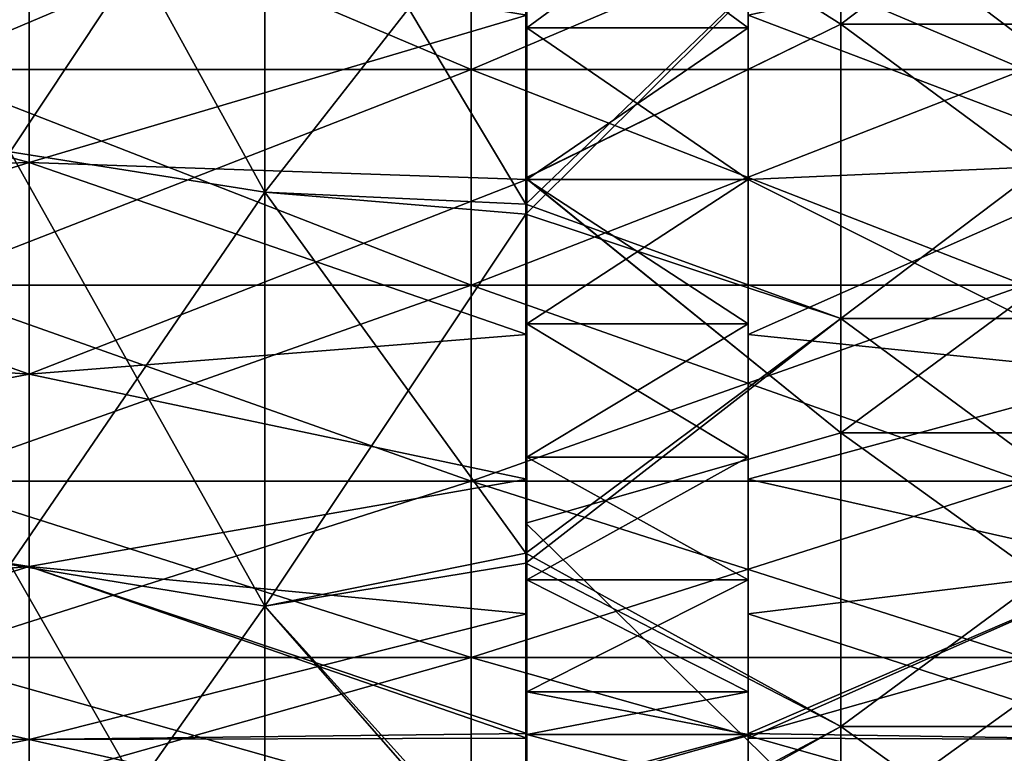
# Model space of a CAD drawing. Units: millimetres. Extents: x -58 to 180, y -155 to 0.
# Drawn here: x -24 to -22, y -141 to -140 of the extents above; entities that cross this region are included whole.
import ezdxf

# ---------------------------------------------------------------- set-up
doc = ezdxf.new("R2010")
doc.units = ezdxf.units.MM
doc.header["$LTSCALE"] = 127.314815
for name, color, linetype in [('1020', 7, 'CONTINUOUS'), ('1021', 7, 'CONTINUOUS'), ('1082', 7, 'CONTINUOUS'), ('1090', 7, 'CONTINUOUS'), ('1174', 7, 'CONTINUOUS'), ('1175', 7, 'CONTINUOUS'), ('1509', 7, 'CONTINUOUS'), ('1510', 7, 'CONTINUOUS'), ('1694', 7, 'CONTINUOUS'), ('1696', 7, 'CONTINUOUS'), ('1703', 7, 'CONTINUOUS'), ('1704', 7, 'CONTINUOUS'), ('1705', 7, 'CONTINUOUS'), ('1706', 7, 'CONTINUOUS')]:
    doc.layers.add(name, color=color, linetype=linetype)

msp = doc.modelspace()

# ---------------------------------------------------------------- linework, layer by layer
at = {"layer": '1020', "color": 33, "linetype": 'Continuous', "true_color": 0xcda050}
for points in [[(-23.302, -140.2684, -27.5276), (-23.302, -139.6248, -28.075), (-22.7324, -139.7193, -27.9962), (-23.302, -140.2684, -27.5276)], [(-22.7324, -140.4753, -27.3461), (-23.302, -140.2684, -27.5276), (-22.7324, -139.7193, -27.9962), (-22.7324, -140.4753, -27.3461)], [(-22.7324, -140.4753, -27.3461), (-22.7324, -139.7193, -27.9962), (-21.7318, -140.4753, -27.3461), (-22.7324, -140.4753, -27.3461)], [(-21.7318, -140.4753, -27.3461), (-22.7324, -139.7193, -27.9962), (-21.7318, -139.7193, -27.9962), (-21.7318, -140.4753, -27.3461)], [(-23.302, -140.8994, -26.9651), (-23.302, -140.2684, -27.5276), (-22.7324, -140.4753, -27.3461), (-23.302, -140.8994, -26.9651)], [(-22.7324, -141.2132, -26.6755), (-23.302, -140.8994, -26.9651), (-22.7324, -140.4753, -27.3461), (-22.7324, -141.2132, -26.6755)], [(-22.7324, -141.2132, -26.6755), (-22.7324, -140.4753, -27.3461), (-21.7318, -141.2132, -26.6755), (-22.7324, -141.2132, -26.6755)], [(-21.7318, -141.2132, -26.6755), (-22.7324, -140.4753, -27.3461), (-21.7318, -140.4753, -27.3461), (-21.7318, -141.2132, -26.6755)], [(-23.302, -141.5174, -26.3881), (-23.302, -140.8994, -26.9651), (-22.7324, -141.2132, -26.6755), (-23.302, -141.5174, -26.3881)], [(-22.7324, -141.9325, -25.9851), (-23.302, -141.5174, -26.3881), (-22.7324, -141.2132, -26.6755), (-22.7324, -141.9325, -25.9851)], [(-22.7324, -141.9325, -25.9851), (-22.7324, -141.2132, -26.6755), (-21.7318, -141.9325, -25.9851), (-22.7324, -141.9325, -25.9851)], [(-21.7318, -141.9325, -25.9851), (-22.7324, -141.2132, -26.6755), (-21.7318, -141.2132, -26.6755), (-21.7318, -141.9325, -25.9851)]]:
    msp.add_3dface(points, dxfattribs=at)
at = {"layer": '1021', "color": 33, "linetype": 'Continuous', "true_color": 0xcda050}
for points in [[(-23.302, -139.6433, 28.0596), (-23.302, -140.2866, 27.5117), (-22.7322, -139.7193, 27.9962), (-23.302, -139.6433, 28.0596)], [(-22.7322, -139.7193, 27.9962), (-23.302, -140.2866, 27.5117), (-22.7322, -140.4753, 27.3461), (-22.7322, -139.7193, 27.9962)], [(-22.7322, -139.7193, 27.9962), (-22.7322, -140.4753, 27.3461), (-21.7312, -139.7193, 27.9962), (-22.7322, -139.7193, 27.9962)], [(-21.7312, -139.7193, 27.9962), (-22.7322, -140.4753, 27.3461), (-21.7312, -140.4753, 27.3461), (-21.7312, -139.7193, 27.9962)], [(-23.302, -140.2866, 27.5117), (-23.302, -140.9174, 26.9487), (-22.7322, -140.4753, 27.3461), (-23.302, -140.2866, 27.5117)], [(-22.7322, -140.4753, 27.3461), (-23.302, -140.9174, 26.9487), (-22.7322, -141.2132, 26.6755), (-22.7322, -140.4753, 27.3461)], [(-22.7322, -140.4753, 27.3461), (-22.7322, -141.2132, 26.6755), (-21.7312, -140.4753, 27.3461), (-22.7322, -140.4753, 27.3461)], [(-21.7312, -140.4753, 27.3461), (-22.7322, -141.2132, 26.6755), (-21.7312, -141.2132, 26.6755), (-21.7312, -140.4753, 27.3461)], [(-23.302, -140.9174, 26.9487), (-23.302, -141.5351, 26.3712), (-22.7322, -141.2132, 26.6755), (-23.302, -140.9174, 26.9487)], [(-22.7322, -141.2132, 26.6755), (-23.302, -141.5351, 26.3712), (-22.7322, -141.9325, 25.9851), (-22.7322, -141.2132, 26.6755)], [(-22.7322, -141.2132, 26.6755), (-22.7322, -141.9325, 25.9851), (-21.7312, -141.2132, 26.6755), (-22.7322, -141.2132, 26.6755)], [(-21.7312, -141.2132, 26.6755), (-22.7322, -141.9325, 25.9851), (-21.7312, -141.9325, 25.9851), (-21.7312, -141.2132, 26.6755)]]:
    msp.add_3dface(points, dxfattribs=at)
at = {"layer": '1082', "color": 33, "linetype": 'Continuous', "true_color": 0xcda050}
for points in [[(-23.401, -139.6003, 11.5367), (-23.401, -140.0251, 10.6358), (-24.402, -139.6003, 11.5367), (-23.401, -139.6003, 11.5367)], [(-24.402, -139.6003, 11.5367), (-23.401, -140.0251, 10.6358), (-24.402, -140.0251, 10.6358), (-24.402, -139.6003, 11.5367)], [(-22.4, -139.6003, 11.5367), (-22.4, -140.0251, 10.6358), (-23.401, -139.6003, 11.5367), (-22.4, -139.6003, 11.5367)], [(-23.401, -139.6003, 11.5367), (-22.4, -140.0251, 10.6358), (-23.401, -140.0251, 10.6358), (-23.401, -139.6003, 11.5367)], [(-23.401, -140.0251, 10.6358), (-23.401, -140.4151, 9.7192), (-24.402, -140.0251, 10.6358), (-23.401, -140.0251, 10.6358)], [(-24.402, -140.0251, 10.6358), (-23.401, -140.4151, 9.7192), (-24.402, -140.4151, 9.7192), (-24.402, -140.0251, 10.6358)], [(-22.4, -140.0251, 10.6358), (-22.4, -140.4151, 9.7192), (-23.401, -140.0251, 10.6358), (-22.4, -140.0251, 10.6358)], [(-23.401, -140.0251, 10.6358), (-22.4, -140.4151, 9.7192), (-23.401, -140.4151, 9.7192), (-23.401, -140.0251, 10.6358)], [(-23.401, -140.4151, 9.7192), (-23.401, -140.7696, 8.7884), (-24.402, -140.4151, 9.7192), (-23.401, -140.4151, 9.7192)], [(-24.402, -140.4151, 9.7192), (-23.401, -140.7696, 8.7884), (-24.402, -140.7696, 8.7884), (-24.402, -140.4151, 9.7192)], [(-22.4, -140.4151, 9.7192), (-22.4, -140.7696, 8.7884), (-23.401, -140.4151, 9.7192), (-22.4, -140.4151, 9.7192)], [(-23.401, -140.4151, 9.7192), (-22.4, -140.7696, 8.7884), (-23.401, -140.7696, 8.7884), (-23.401, -140.4151, 9.7192)], [(-23.401, -140.7696, 8.7884), (-23.401, -141.0883, 7.8447), (-24.402, -140.7696, 8.7884), (-23.401, -140.7696, 8.7884)], [(-24.402, -140.7696, 8.7884), (-23.401, -141.0883, 7.8447), (-24.402, -141.0883, 7.8447), (-24.402, -140.7696, 8.7884)], [(-22.4, -140.7696, 8.7884), (-22.4, -141.0883, 7.8447), (-23.401, -140.7696, 8.7884), (-22.4, -140.7696, 8.7884)], [(-23.401, -140.7696, 8.7884), (-22.4, -141.0883, 7.8447), (-23.401, -141.0883, 7.8447), (-23.401, -140.7696, 8.7884)], [(-23.401, -141.0883, 7.8447), (-23.401, -141.3706, 6.8895), (-24.402, -141.0883, 7.8447), (-23.401, -141.0883, 7.8447)], [(-24.402, -141.0883, 7.8447), (-23.401, -141.3706, 6.8895), (-24.402, -141.3706, 6.8895), (-24.402, -141.0883, 7.8447)], [(-22.4, -141.0883, 7.8447), (-22.4, -141.3706, 6.8895), (-23.401, -141.0883, 7.8447), (-22.4, -141.0883, 7.8447)], [(-23.401, -141.0883, 7.8447), (-22.4, -141.3706, 6.8895), (-23.401, -141.3706, 6.8895), (-23.401, -141.0883, 7.8447)]]:
    msp.add_3dface(points, dxfattribs=at)
at = {"layer": '1090', "color": 33, "linetype": 'Continuous', "true_color": 0xcda050}
for points in [[(-23.401, -140.0251, -10.6358), (-23.401, -139.6003, -11.5367), (-24.402, -140.0251, -10.6358), (-23.401, -140.0251, -10.6358)], [(-24.402, -140.0251, -10.6358), (-23.401, -139.6003, -11.5367), (-24.402, -139.6003, -11.5367), (-24.402, -140.0251, -10.6358)], [(-22.4, -140.0251, -10.6358), (-22.4, -139.6003, -11.5367), (-23.401, -140.0251, -10.6358), (-22.4, -140.0251, -10.6358)], [(-23.401, -140.0251, -10.6358), (-22.4, -139.6003, -11.5367), (-23.401, -139.6003, -11.5367), (-23.401, -140.0251, -10.6358)], [(-23.401, -140.4151, -9.7192), (-23.401, -140.0251, -10.6358), (-24.402, -140.4151, -9.7192), (-23.401, -140.4151, -9.7192)], [(-24.402, -140.4151, -9.7192), (-23.401, -140.0251, -10.6358), (-24.402, -140.0251, -10.6358), (-24.402, -140.4151, -9.7192)], [(-22.4, -140.4151, -9.7192), (-22.4, -140.0251, -10.6358), (-23.401, -140.4151, -9.7192), (-22.4, -140.4151, -9.7192)], [(-23.401, -140.4151, -9.7192), (-22.4, -140.0251, -10.6358), (-23.401, -140.0251, -10.6358), (-23.401, -140.4151, -9.7192)], [(-23.401, -140.7696, -8.7884), (-23.401, -140.4151, -9.7192), (-24.402, -140.7696, -8.7884), (-23.401, -140.7696, -8.7884)], [(-24.402, -140.7696, -8.7884), (-23.401, -140.4151, -9.7192), (-24.402, -140.4151, -9.7192), (-24.402, -140.7696, -8.7884)], [(-22.4, -140.7696, -8.7884), (-22.4, -140.4151, -9.7192), (-23.401, -140.7696, -8.7884), (-22.4, -140.7696, -8.7884)], [(-23.401, -140.7696, -8.7884), (-22.4, -140.4151, -9.7192), (-23.401, -140.4151, -9.7192), (-23.401, -140.7696, -8.7884)], [(-23.401, -141.0883, -7.8447), (-23.401, -140.7696, -8.7884), (-24.402, -141.0883, -7.8447), (-23.401, -141.0883, -7.8447)], [(-24.402, -141.0883, -7.8447), (-23.401, -140.7696, -8.7884), (-24.402, -140.7696, -8.7884), (-24.402, -141.0883, -7.8447)], [(-22.4, -141.0883, -7.8447), (-22.4, -140.7696, -8.7884), (-23.401, -141.0883, -7.8447), (-22.4, -141.0883, -7.8447)], [(-23.401, -141.0883, -7.8447), (-22.4, -140.7696, -8.7884), (-23.401, -140.7696, -8.7884), (-23.401, -141.0883, -7.8447)], [(-23.401, -141.3706, -6.8895), (-23.401, -141.0883, -7.8447), (-24.402, -141.3706, -6.8895), (-23.401, -141.3706, -6.8895)], [(-24.402, -141.3706, -6.8895), (-23.401, -141.0883, -7.8447), (-24.402, -141.0883, -7.8447), (-24.402, -141.3706, -6.8895)], [(-22.4, -141.3706, -6.8895), (-22.4, -141.0883, -7.8447), (-23.401, -141.3706, -6.8895), (-22.4, -141.3706, -6.8895)], [(-23.401, -141.3706, -6.8895), (-22.4, -141.0883, -7.8447), (-23.401, -141.0883, -7.8447), (-23.401, -141.3706, -6.8895)]]:
    msp.add_3dface(points, dxfattribs=at)
at = {"layer": '1174', "color": 33, "linetype": 'Continuous', "true_color": 0xcda050}
for points in [[(-23.774, -139.4802, -28.1461), (-23.774, -140.2469, -27.4967), (-24.2348, -139.4094, -28.0602), (-23.774, -139.4802, -28.1461)], [(-24.2348, -139.4094, -28.0602), (-23.774, -140.2469, -27.4967), (-24.2348, -140.1738, -27.4128), (-24.2348, -139.4094, -28.0602)], [(-23.302, -139.6248, -28.075), (-23.302, -140.2684, -27.5276), (-23.774, -139.4802, -28.1461), (-23.302, -139.6248, -28.075)], [(-23.774, -139.4802, -28.1461), (-23.302, -140.2684, -27.5276), (-23.774, -140.2469, -27.4967), (-23.774, -139.4802, -28.1461)], [(-23.774, -140.2469, -27.4967), (-23.774, -140.9955, -26.8264), (-24.2348, -140.1738, -27.4128), (-23.774, -140.2469, -27.4967)], [(-24.2348, -140.1738, -27.4128), (-23.774, -140.9955, -26.8264), (-24.2348, -140.9201, -26.7445), (-24.2348, -140.1738, -27.4128)], [(-23.302, -140.2684, -27.5276), (-23.302, -140.8994, -26.9651), (-23.774, -140.2469, -27.4967), (-23.302, -140.2684, -27.5276)], [(-23.774, -140.2469, -27.4967), (-23.302, -140.8994, -26.9651), (-23.774, -140.9955, -26.8264), (-23.774, -140.2469, -27.4967)], [(-23.302, -140.8994, -26.9651), (-23.302, -141.5174, -26.3881), (-23.774, -140.9955, -26.8264), (-23.302, -140.8994, -26.9651)], [(-23.774, -140.9955, -26.8264), (-23.774, -141.7253, -26.1358), (-24.2348, -140.9201, -26.7445), (-23.774, -140.9955, -26.8264)], [(-24.2348, -140.9201, -26.7445), (-23.774, -141.7253, -26.1358), (-24.2348, -141.6477, -26.056), (-24.2348, -140.9201, -26.7445)], [(-23.774, -140.9955, -26.8264), (-23.302, -141.5174, -26.3881), (-23.774, -141.7253, -26.1358), (-23.774, -140.9955, -26.8264)]]:
    msp.add_3dface(points, dxfattribs=at)
at = {"layer": '1175', "color": 33, "linetype": 'Continuous', "true_color": 0xcda050}
for points in [[(-24.2348, -140.1738, 27.4128), (-23.774, -139.4802, 28.1461), (-24.2348, -139.4094, 28.0602), (-24.2348, -140.1738, 27.4128)], [(-23.774, -140.2469, 27.4967), (-23.774, -139.4802, 28.1461), (-24.2348, -140.1738, 27.4128), (-23.774, -140.2469, 27.4967)], [(-23.774, -140.2469, 27.4967), (-23.302, -139.6433, 28.0596), (-23.774, -139.4802, 28.1461), (-23.774, -140.2469, 27.4967)], [(-23.302, -140.2866, 27.5117), (-23.302, -139.6433, 28.0596), (-23.774, -140.2469, 27.4967), (-23.302, -140.2866, 27.5117)], [(-24.2348, -140.9201, 26.7445), (-23.774, -140.2469, 27.4967), (-24.2348, -140.1738, 27.4128), (-24.2348, -140.9201, 26.7445)], [(-23.774, -140.9955, 26.8264), (-23.774, -140.2469, 27.4967), (-24.2348, -140.9201, 26.7445), (-23.774, -140.9955, 26.8264)], [(-23.774, -140.9955, 26.8264), (-23.302, -140.2866, 27.5117), (-23.774, -140.2469, 27.4967), (-23.774, -140.9955, 26.8264)], [(-23.302, -140.9174, 26.9487), (-23.302, -140.2866, 27.5117), (-23.774, -140.9955, 26.8264), (-23.302, -140.9174, 26.9487)], [(-24.2348, -141.6477, 26.056), (-23.774, -140.9955, 26.8264), (-24.2348, -140.9201, 26.7445), (-24.2348, -141.6477, 26.056)], [(-23.302, -141.5351, 26.3712), (-23.302, -140.9174, 26.9487), (-23.774, -140.9955, 26.8264), (-23.302, -141.5351, 26.3712)], [(-23.774, -141.7253, 26.1358), (-23.774, -140.9955, 26.8264), (-24.2348, -141.6477, 26.056), (-23.774, -141.7253, 26.1358)], [(-23.774, -141.7253, 26.1358), (-23.302, -141.5351, 26.3712), (-23.774, -140.9955, 26.8264), (-23.774, -141.7253, 26.1358)]]:
    msp.add_3dface(points, dxfattribs=at)
at = {"layer": '1509', "color": 33, "linetype": 'Continuous', "true_color": 0xcda050}
for points in [[(-22.7322, -139.1861, -27.789), (-23.302, -139.5838, -27.4566), (-22.7322, -139.9431, -27.1478), (-22.7322, -139.1861, -27.789)], [(-22.7322, -139.1861, -27.789), (-22.7322, -139.9431, -27.1478), (-21.7312, -139.1861, -27.789), (-22.7322, -139.1861, -27.789)], [(-21.7312, -139.1861, -27.789), (-22.7322, -139.9431, -27.1478), (-21.7312, -139.9431, -27.1478), (-21.7312, -139.1861, -27.789)], [(-23.302, -139.5838, -27.4566), (-23.302, -140.221, -26.9032), (-22.7322, -139.9431, -27.1478), (-23.302, -139.5838, -27.4566)], [(-22.7322, -139.9431, -27.1478), (-23.302, -140.221, -26.9032), (-22.7322, -140.6821, -26.4861), (-22.7322, -139.9431, -27.1478)], [(-22.7322, -139.9431, -27.1478), (-22.7322, -140.6821, -26.4861), (-21.7312, -139.9431, -27.1478), (-22.7322, -139.9431, -27.1478)], [(-21.7312, -139.9431, -27.1478), (-22.7322, -140.6821, -26.4861), (-21.7312, -140.6821, -26.4861), (-21.7312, -139.9431, -27.1478)], [(-23.302, -140.221, -26.9032), (-23.302, -140.8451, -26.3351), (-22.7322, -140.6821, -26.4861), (-23.302, -140.221, -26.9032)], [(-22.7322, -140.6821, -26.4861), (-23.302, -140.8451, -26.3351), (-22.7322, -141.4027, -25.8042), (-22.7322, -140.6821, -26.4861)], [(-22.7322, -140.6821, -26.4861), (-22.7322, -141.4027, -25.8042), (-21.7312, -140.6821, -26.4861), (-22.7322, -140.6821, -26.4861)], [(-21.7312, -140.6821, -26.4861), (-22.7322, -141.4027, -25.8042), (-21.7312, -141.4027, -25.8042), (-21.7312, -140.6821, -26.4861)], [(-23.302, -140.8451, -26.3351), (-23.302, -141.4558, -25.7524), (-22.7322, -141.4027, -25.8042), (-23.302, -140.8451, -26.3351)]]:
    msp.add_3dface(points, dxfattribs=at)
at = {"layer": '1510', "color": 33, "linetype": 'Continuous', "true_color": 0xcda050}
for points in [[(-22.7322, -139.9431, 27.1478), (-23.302, -139.584, 27.4565), (-22.7322, -139.1861, 27.789), (-22.7322, -139.9431, 27.1478)], [(-22.7322, -139.9431, 27.1478), (-22.7322, -139.1861, 27.789), (-21.7312, -139.9431, 27.1478), (-22.7322, -139.9431, 27.1478)], [(-21.7312, -139.9431, 27.1478), (-22.7322, -139.1861, 27.789), (-21.7312, -139.1861, 27.789), (-21.7312, -139.9431, 27.1478)], [(-23.302, -140.2212, 26.9031), (-23.302, -139.584, 27.4565), (-22.7322, -139.9431, 27.1478), (-23.302, -140.2212, 26.9031)], [(-22.7322, -140.6821, 26.4861), (-23.302, -140.2212, 26.9031), (-22.7322, -139.9431, 27.1478), (-22.7322, -140.6821, 26.4861)], [(-22.7322, -140.6821, 26.4861), (-22.7322, -139.9431, 27.1478), (-21.7312, -140.6821, 26.4861), (-22.7322, -140.6821, 26.4861)], [(-21.7312, -140.6821, 26.4861), (-22.7322, -139.9431, 27.1478), (-21.7312, -139.9431, 27.1478), (-21.7312, -140.6821, 26.4861)], [(-23.302, -140.8453, 26.335), (-23.302, -140.2212, 26.9031), (-22.7322, -140.6821, 26.4861), (-23.302, -140.8453, 26.335)], [(-22.7322, -141.4027, 25.8042), (-23.302, -140.8453, 26.335), (-22.7322, -140.6821, 26.4861), (-22.7322, -141.4027, 25.8042)], [(-22.7322, -141.4027, 25.8042), (-22.7322, -140.6821, 26.4861), (-21.7312, -141.4027, 25.8042), (-22.7322, -141.4027, 25.8042)], [(-21.7312, -141.4027, 25.8042), (-22.7322, -140.6821, 26.4861), (-21.7312, -140.6821, 26.4861), (-21.7312, -141.4027, 25.8042)], [(-23.302, -141.4559, 25.7523), (-23.302, -140.8453, 26.335), (-22.7322, -141.4027, 25.8042), (-23.302, -141.4559, 25.7523)]]:
    msp.add_3dface(points, dxfattribs=at)
at = {"layer": '1694', "linetype": 'Continuous'}
for points in [[(-24.2, -139.7762, -11.4623), (-24.2, -140.1931, -10.5657), (-25.2, -139.9263, -11.1495), (-24.2, -139.7762, -11.4623)], [(-24.2, -139.7762, -11.4623), (-23.3, -139.9267, -11.1485), (-24.2, -140.1931, -10.5657), (-24.2, -139.7762, -11.4623)], [(-22.198, -139.7762, -11.4623), (-22.198, -140.1931, -10.5657), (-22.9, -139.9267, -11.1485), (-22.198, -139.7762, -11.4623)], [(-25.2, -139.9263, -11.1495), (-24.2, -140.1931, -10.5657), (-25.2, -140.2246, -10.4943), (-25.2, -139.9263, -11.1495)], [(-23.3, -139.9267, -11.1485), (-23.3, -140.224, -10.4956), (-24.2, -140.1931, -10.5657), (-23.3, -139.9267, -11.1485)], [(-22.9, -139.9267, -11.1485), (-22.198, -140.1931, -10.5657), (-22.9, -140.224, -10.4956), (-22.9, -139.9267, -11.1485)], [(-24.2, -140.1931, -10.5657), (-24.2, -140.5758, -9.654), (-25.2, -140.2246, -10.4943), (-24.2, -140.1931, -10.5657)], [(-23.3, -140.224, -10.4956), (-23.3, -140.5042, -9.832), (-24.2, -140.1931, -10.5657), (-23.3, -140.224, -10.4956)], [(-24.2, -140.1931, -10.5657), (-23.3, -140.5042, -9.832), (-24.2, -140.5758, -9.654), (-24.2, -140.1931, -10.5657)], [(-22.198, -140.1931, -10.5657), (-22.198, -140.5758, -9.654), (-22.9, -140.224, -10.4956), (-22.198, -140.1931, -10.5657)], [(-25.2, -140.2246, -10.4943), (-24.2, -140.5758, -9.654), (-25.2, -140.5047, -9.8311), (-25.2, -140.2246, -10.4943)], [(-22.9, -140.224, -10.4956), (-22.198, -140.5758, -9.654), (-22.9, -140.5042, -9.832), (-22.9, -140.224, -10.4956)], [(-25.2, -140.5047, -9.8311), (-24.2, -140.5758, -9.654), (-25.2, -140.7664, -9.1604), (-25.2, -140.5047, -9.8311)], [(-23.3, -140.5042, -9.832), (-23.3, -140.766, -9.1609), (-24.2, -140.5758, -9.654), (-23.3, -140.5042, -9.832)], [(-22.9, -140.5042, -9.832), (-22.198, -140.5758, -9.654), (-22.9, -140.766, -9.1609), (-22.9, -140.5042, -9.832)], [(-24.2, -140.5758, -9.654), (-24.2, -140.9238, -8.7285), (-25.2, -140.7664, -9.1604), (-24.2, -140.5758, -9.654)], [(-24.2, -140.5758, -9.654), (-23.3, -140.766, -9.1609), (-24.2, -140.9238, -8.7285), (-24.2, -140.5758, -9.654)], [(-22.198, -140.5758, -9.654), (-22.198, -140.9238, -8.7285), (-22.9, -140.766, -9.1609), (-22.198, -140.5758, -9.654)], [(-25.2, -140.7664, -9.1604), (-24.2, -140.9238, -8.7285), (-25.2, -141.0095, -8.4828), (-25.2, -140.7664, -9.1604)], [(-23.3, -140.766, -9.1609), (-23.3, -141.0094, -8.4823), (-24.2, -140.9238, -8.7285), (-23.3, -140.766, -9.1609)], [(-22.9, -140.766, -9.1609), (-22.198, -140.9238, -8.7285), (-22.9, -141.0094, -8.4823), (-22.9, -140.766, -9.1609)], [(-24.2, -140.9238, -8.7285), (-24.2, -141.2364, -7.7904), (-25.2, -141.0095, -8.4828), (-24.2, -140.9238, -8.7285)], [(-23.3, -141.2254, -7.8253), (-23.3, -141.2341, -7.7977), (-24.2, -140.9238, -8.7285), (-23.3, -141.2254, -7.8253)], [(-24.2, -140.9238, -8.7285), (-23.3, -141.2341, -7.7977), (-24.2, -141.2364, -7.7904), (-24.2, -140.9238, -8.7285)], [(-23.3, -141.0094, -8.4823), (-23.3, -141.2254, -7.8253), (-24.2, -140.9238, -8.7285), (-23.3, -141.0094, -8.4823)], [(-22.198, -140.9238, -8.7285), (-22.198, -141.2364, -7.7904), (-22.9, -141.0094, -8.4823), (-22.198, -140.9238, -8.7285)], [(-25.2, -141.0095, -8.4828), (-24.2, -141.2364, -7.7904), (-25.2, -141.2338, -7.7987), (-25.2, -141.0095, -8.4828)], [(-22.9, -141.0094, -8.4823), (-22.198, -141.2364, -7.7904), (-22.9, -141.2254, -7.8253), (-22.9, -141.0094, -8.4823)], [(-22.9, -141.2254, -7.8253), (-22.198, -141.2364, -7.7904), (-22.9, -141.2341, -7.7977), (-22.9, -141.2254, -7.8253)], [(-25.2, -141.2338, -7.7987), (-24.2, -141.2364, -7.7904), (-25.2, -141.4393, -7.1087), (-25.2, -141.2338, -7.7987)], [(-24.2, -141.2364, -7.7904), (-24.2, -141.5134, -6.8412), (-25.2, -141.4393, -7.1087), (-24.2, -141.2364, -7.7904)], [(-23.3, -141.2341, -7.7977), (-23.3, -141.4393, -7.1085), (-24.2, -141.2364, -7.7904), (-23.3, -141.2341, -7.7977)], [(-24.2, -141.2364, -7.7904), (-23.3, -141.4393, -7.1085), (-24.2, -141.5134, -6.8412), (-24.2, -141.2364, -7.7904)], [(-22.9, -141.2341, -7.7977), (-22.198, -141.2364, -7.7904), (-22.9, -141.4393, -7.1085), (-22.9, -141.2341, -7.7977)], [(-22.198, -141.2364, -7.7904), (-22.198, -141.5134, -6.8412), (-22.9, -141.4393, -7.1085), (-22.198, -141.2364, -7.7904)]]:
    msp.add_3dface(points, dxfattribs=at)
at = {"layer": '1696', "linetype": 'Continuous'}
for points in [[(-24.2, -140.1931, 10.5657), (-24.2, -139.7762, 11.4623), (-25.2, -139.9263, 11.1495), (-24.2, -140.1931, 10.5657)], [(-24.2, -140.1931, 10.5657), (-23.3, -139.9267, 11.1485), (-24.2, -139.7762, 11.4623), (-24.2, -140.1931, 10.5657)], [(-22.198, -140.1931, 10.5657), (-22.198, -139.7762, 11.4623), (-22.9, -139.9267, 11.1485), (-22.198, -140.1931, 10.5657)], [(-25.2, -140.2246, 10.4943), (-24.2, -140.1931, 10.5657), (-25.2, -139.9263, 11.1495), (-25.2, -140.2246, 10.4943)], [(-23.3, -140.224, 10.4956), (-23.3, -139.9267, 11.1485), (-24.2, -140.1931, 10.5657), (-23.3, -140.224, 10.4956)], [(-22.9, -140.224, 10.4956), (-22.198, -140.1931, 10.5657), (-22.9, -139.9267, 11.1485), (-22.9, -140.224, 10.4956)], [(-24.2, -140.5758, 9.654), (-24.2, -140.1931, 10.5657), (-25.2, -140.5047, 9.8311), (-24.2, -140.5758, 9.654)], [(-25.2, -140.5047, 9.8311), (-24.2, -140.1931, 10.5657), (-25.2, -140.2246, 10.4943), (-25.2, -140.5047, 9.8311)], [(-24.2, -140.5758, 9.654), (-23.3, -140.224, 10.4956), (-24.2, -140.1931, 10.5657), (-24.2, -140.5758, 9.654)], [(-22.198, -140.5758, 9.654), (-22.198, -140.1931, 10.5657), (-22.9, -140.5042, 9.832), (-22.198, -140.5758, 9.654)], [(-22.9, -140.5042, 9.832), (-22.198, -140.1931, 10.5657), (-22.9, -140.224, 10.4956), (-22.9, -140.5042, 9.832)], [(-23.3, -140.5042, 9.832), (-23.3, -140.224, 10.4956), (-24.2, -140.5758, 9.654), (-23.3, -140.5042, 9.832)], [(-25.2, -140.7664, 9.1604), (-24.2, -140.5758, 9.654), (-25.2, -140.5047, 9.8311), (-25.2, -140.7664, 9.1604)], [(-23.3, -140.766, 9.1609), (-23.3, -140.5042, 9.832), (-24.2, -140.5758, 9.654), (-23.3, -140.766, 9.1609)], [(-22.9, -140.766, 9.1609), (-22.198, -140.5758, 9.654), (-22.9, -140.5042, 9.832), (-22.9, -140.766, 9.1609)], [(-24.2, -140.9238, 8.7285), (-24.2, -140.5758, 9.654), (-25.2, -140.7664, 9.1604), (-24.2, -140.9238, 8.7285)], [(-24.2, -140.9238, 8.7285), (-23.3, -140.766, 9.1609), (-24.2, -140.5758, 9.654), (-24.2, -140.9238, 8.7285)], [(-22.198, -140.9238, 8.7285), (-22.198, -140.5758, 9.654), (-22.9, -140.766, 9.1609), (-22.198, -140.9238, 8.7285)], [(-25.2, -141.0095, 8.4828), (-24.2, -140.9238, 8.7285), (-25.2, -140.7664, 9.1604), (-25.2, -141.0095, 8.4828)], [(-23.3, -141.0094, 8.4823), (-23.3, -140.766, 9.1609), (-24.2, -140.9238, 8.7285), (-23.3, -141.0094, 8.4823)], [(-22.9, -141.0094, 8.4823), (-22.198, -140.9238, 8.7285), (-22.9, -140.766, 9.1609), (-22.9, -141.0094, 8.4823)], [(-24.2, -141.2364, 7.7904), (-24.2, -140.9238, 8.7285), (-25.2, -141.2338, 7.7987), (-24.2, -141.2364, 7.7904)], [(-25.2, -141.2338, 7.7987), (-24.2, -140.9238, 8.7285), (-25.2, -141.0095, 8.4828), (-25.2, -141.2338, 7.7987)], [(-24.2, -141.2364, 7.7904), (-23.3, -141.0094, 8.4823), (-24.2, -140.9238, 8.7285), (-24.2, -141.2364, 7.7904)], [(-22.198, -141.2364, 7.7904), (-22.198, -140.9238, 8.7285), (-22.9, -141.2341, 7.7977), (-22.198, -141.2364, 7.7904)], [(-22.9, -141.2341, 7.7977), (-22.198, -140.9238, 8.7285), (-22.9, -141.2254, 7.8253), (-22.9, -141.2341, 7.7977)], [(-22.9, -141.2254, 7.8253), (-22.198, -140.9238, 8.7285), (-22.9, -141.0094, 8.4823), (-22.9, -141.2254, 7.8253)], [(-23.3, -141.2254, 7.8253), (-23.3, -141.0094, 8.4823), (-24.2, -141.2364, 7.7904), (-23.3, -141.2254, 7.8253)], [(-23.3, -141.2341, 7.7977), (-23.3, -141.2254, 7.8253), (-24.2, -141.2364, 7.7904), (-23.3, -141.2341, 7.7977)], [(-25.2, -141.4393, 7.1087), (-24.2, -141.2364, 7.7904), (-25.2, -141.2338, 7.7987), (-25.2, -141.4393, 7.1087)], [(-24.2, -141.5134, 6.8412), (-24.2, -141.2364, 7.7904), (-25.2, -141.4393, 7.1087), (-24.2, -141.5134, 6.8412)], [(-23.3, -141.4393, 7.1085), (-23.3, -141.2341, 7.7977), (-24.2, -141.2364, 7.7904), (-23.3, -141.4393, 7.1085)], [(-24.2, -141.5134, 6.8412), (-23.3, -141.4393, 7.1085), (-24.2, -141.2364, 7.7904), (-24.2, -141.5134, 6.8412)], [(-22.9, -141.4393, 7.1085), (-22.198, -141.2364, 7.7904), (-22.9, -141.2341, 7.7977), (-22.9, -141.4393, 7.1085)], [(-22.198, -141.5134, 6.8412), (-22.198, -141.2364, 7.7904), (-22.9, -141.4393, 7.1085), (-22.198, -141.5134, 6.8412)]]:
    msp.add_3dface(points, dxfattribs=at)
at = {"layer": '1703', "linetype": 'Continuous'}
for points in [[(-22.9, -139.9267, -11.1485), (-22.9, -140.224, -10.4956), (-22.9, -139.6554, -11.0207), (-22.9, -139.9267, -11.1485)], [(-22.9, -140.224, -10.4956), (-22.9, -139.9494, -10.3746), (-22.9, -139.6554, -11.0207), (-22.9, -140.224, -10.4956)], [(-22.9, -140.224, 10.4956), (-22.9, -139.9267, 11.1485), (-22.9, -139.6554, 11.0207), (-22.9, -140.224, 10.4956)], [(-22.9, -139.9494, 10.3746), (-22.9, -140.224, 10.4956), (-22.9, -139.6554, 11.0207), (-22.9, -139.9494, 10.3746)], [(-22.9, -140.224, -10.4956), (-22.9, -140.2241, -9.7242), (-22.9, -139.9494, -10.3746), (-22.9, -140.224, -10.4956)], [(-22.9, -140.2241, 9.7242), (-22.9, -140.224, 10.4956), (-22.9, -139.9494, 10.3746), (-22.9, -140.2241, 9.7242)], [(-22.9, -140.224, -10.4956), (-22.9, -140.5042, -9.832), (-22.9, -140.2241, -9.7242), (-22.9, -140.224, -10.4956)], [(-22.9, -140.5042, 9.832), (-22.9, -140.224, 10.4956), (-22.9, -140.2241, 9.7242), (-22.9, -140.5042, 9.832)], [(-22.9, -140.5042, -9.832), (-22.9, -140.766, -9.1609), (-22.9, -140.2241, -9.7242), (-22.9, -140.5042, -9.832)], [(-22.9, -140.2241, -9.7242), (-22.9, -140.766, -9.1609), (-22.9, -140.4851, -9.0552), (-22.9, -140.2241, -9.7242)], [(-22.9, -140.766, 9.1609), (-22.9, -140.5042, 9.832), (-22.9, -140.2241, 9.7242), (-22.9, -140.766, 9.1609)], [(-22.9, -140.4851, 9.0552), (-22.9, -140.766, 9.1609), (-22.9, -140.2241, 9.7242), (-22.9, -140.4851, 9.0552)], [(-22.9, -140.766, -9.1609), (-22.9, -141.0094, -8.4823), (-22.9, -140.4851, -9.0552), (-22.9, -140.766, -9.1609)], [(-22.9, -140.4851, -9.0552), (-22.9, -141.0094, -8.4823), (-22.9, -140.7259, -8.3844), (-22.9, -140.4851, -9.0552)], [(-22.9, -141.0094, 8.4823), (-22.9, -140.766, 9.1609), (-22.9, -140.4851, 9.0552), (-22.9, -141.0094, 8.4823)], [(-22.9, -140.7259, 8.3844), (-22.9, -141.0094, 8.4823), (-22.9, -140.4851, 9.0552), (-22.9, -140.7259, 8.3844)], [(-22.9, -141.0094, -8.4823), (-22.9, -141.2254, -7.8253), (-22.9, -140.7259, -8.3844), (-22.9, -141.0094, -8.4823)], [(-22.9, -140.7259, -8.3844), (-22.9, -141.2254, -7.8253), (-22.9, -140.9478, -7.7082), (-22.9, -140.7259, -8.3844)], [(-22.9, -141.2254, 7.8253), (-22.9, -141.0094, 8.4823), (-22.9, -140.7259, 8.3844), (-22.9, -141.2254, 7.8253)], [(-22.9, -140.9478, 7.7082), (-22.9, -141.2254, 7.8253), (-22.9, -140.7259, 8.3844), (-22.9, -140.9478, 7.7082)], [(-22.9, -141.2254, -7.8253), (-22.9, -141.225, -7.2871), (-22.9, -140.9478, -7.7082), (-22.9, -141.2254, -7.8253)], [(-22.9, -141.225, 7.2871), (-22.9, -141.2254, 7.8253), (-22.9, -140.9478, 7.7082), (-22.9, -141.225, 7.2871)], [(-22.9, -141.1504, 7.0277), (-22.9, -141.225, 7.2871), (-22.9, -140.9478, 7.7082), (-22.9, -141.1504, 7.0277)], [(-22.9, -141.225, -7.2871), (-22.9, -141.1504, -7.0277), (-22.9, -140.9478, -7.7082), (-22.9, -141.225, -7.2871)], [(-22.9, -141.2272, 6.7499), (-22.9, -141.225, 7.2871), (-22.9, -141.1504, 7.0277), (-22.9, -141.2272, 6.7499)], [(-22.9, -141.225, -7.2871), (-22.9, -141.2272, -6.7499), (-22.9, -141.1504, -7.0277), (-22.9, -141.225, -7.2871)], [(-22.9, -141.2254, -7.8253), (-22.9, -141.2341, -7.7977), (-22.9, -141.225, -7.2871), (-22.9, -141.2254, -7.8253)], [(-22.9, -141.2341, -7.7977), (-22.9, -141.4393, -7.1085), (-22.9, -141.225, -7.2871), (-22.9, -141.2341, -7.7977)], [(-22.9, -141.225, -7.2871), (-22.9, -141.4393, -7.1085), (-22.9, -141.2272, -6.7499), (-22.9, -141.225, -7.2871)], [(-22.9, -141.4393, 7.1085), (-22.9, -141.2341, 7.7977), (-22.9, -141.225, 7.2871), (-22.9, -141.4393, 7.1085)], [(-22.9, -141.2272, 6.7499), (-22.9, -141.4393, 7.1085), (-22.9, -141.225, 7.2871), (-22.9, -141.2272, 6.7499)], [(-22.9, -141.2341, 7.7977), (-22.9, -141.2254, 7.8253), (-22.9, -141.225, 7.2871), (-22.9, -141.2341, 7.7977)], [(-22.9, -141.4393, -7.1085), (-22.9, -141.6252, -6.4143), (-22.9, -141.2272, -6.7499), (-22.9, -141.4393, -7.1085)], [(-22.9, -141.2272, -6.7499), (-22.9, -141.6252, -6.4143), (-22.9, -141.3343, -6.3407), (-22.9, -141.2272, -6.7499)], [(-22.9, -141.6252, 6.4143), (-22.9, -141.4393, 7.1085), (-22.9, -141.2272, 6.7499), (-22.9, -141.6252, 6.4143)], [(-22.9, -141.3343, 6.3407), (-22.9, -141.6252, 6.4143), (-22.9, -141.2272, 6.7499), (-22.9, -141.3343, 6.3407)]]:
    msp.add_3dface(points, dxfattribs=at)
at = {"layer": '1704', "linetype": 'Continuous'}
for points in [[(-22.9, -139.6554, -11.0207), (-22.9, -139.9494, -10.3746), (-23.3, -139.6554, -11.0207), (-22.9, -139.6554, -11.0207)], [(-23.3, -139.6554, -11.0207), (-22.9, -139.9494, -10.3746), (-23.3, -139.9494, -10.3746), (-23.3, -139.6554, -11.0207)], [(-22.9, -139.9494, -10.3746), (-22.9, -140.2241, -9.7242), (-23.3, -139.9494, -10.3746), (-22.9, -139.9494, -10.3746)], [(-23.3, -139.9494, -10.3746), (-22.9, -140.2241, -9.7242), (-23.3, -140.2241, -9.7242), (-23.3, -139.9494, -10.3746)], [(-22.9, -140.2241, -9.7242), (-22.9, -140.4851, -9.0552), (-23.3, -140.2241, -9.7242), (-22.9, -140.2241, -9.7242)], [(-23.3, -140.2241, -9.7242), (-22.9, -140.4851, -9.0552), (-23.3, -140.4851, -9.0552), (-23.3, -140.2241, -9.7242)], [(-22.9, -140.4851, -9.0552), (-22.9, -140.7259, -8.3844), (-23.3, -140.4851, -9.0552), (-22.9, -140.4851, -9.0552)], [(-23.3, -140.4851, -9.0552), (-22.9, -140.7259, -8.3844), (-23.3, -140.7259, -8.3844), (-23.3, -140.4851, -9.0552)], [(-22.9, -140.7259, -8.3844), (-22.9, -140.9478, -7.7082), (-23.3, -140.7259, -8.3844), (-22.9, -140.7259, -8.3844)], [(-23.3, -140.7259, -8.3844), (-22.9, -140.9478, -7.7082), (-23.3, -140.9478, -7.7082), (-23.3, -140.7259, -8.3844)], [(-22.9, -140.9478, -7.7082), (-22.9, -141.1504, -7.0277), (-23.3, -140.9478, -7.7082), (-22.9, -140.9478, -7.7082)], [(-23.3, -140.9478, -7.7082), (-22.9, -141.1504, -7.0277), (-23.3, -141.1504, -7.0277), (-23.3, -140.9478, -7.7082)], [(-22.9, -141.1504, -7.0277), (-22.9, -141.2272, -6.7499), (-23.3, -141.1504, -7.0277), (-22.9, -141.1504, -7.0277)], [(-23.3, -141.1504, -7.0277), (-22.9, -141.2272, -6.7499), (-23.3, -141.2272, -6.7499), (-23.3, -141.1504, -7.0277)], [(-22.9, -141.2272, -6.7499), (-22.9, -141.3343, -6.3407), (-23.3, -141.2272, -6.7499), (-22.9, -141.2272, -6.7499)], [(-23.3, -141.2272, -6.7499), (-22.9, -141.3343, -6.3407), (-23.3, -141.3343, -6.3407), (-23.3, -141.2272, -6.7499)]]:
    msp.add_3dface(points, dxfattribs=at)
at = {"layer": '1705', "linetype": 'Continuous'}
for points in [[(-23.3, -140.224, -10.4956), (-23.3, -139.9267, -11.1485), (-23.3, -139.6554, -11.0207), (-23.3, -140.224, -10.4956)], [(-23.3, -140.224, -10.4956), (-23.3, -139.6554, -11.0207), (-23.3, -139.9494, -10.3746), (-23.3, -140.224, -10.4956)], [(-23.3, -139.9267, 11.1485), (-23.3, -140.224, 10.4956), (-23.3, -139.6554, 11.0207), (-23.3, -139.9267, 11.1485)], [(-23.3, -140.224, 10.4956), (-23.3, -139.9494, 10.3746), (-23.3, -139.6554, 11.0207), (-23.3, -140.224, 10.4956)], [(-23.3, -140.224, -10.4956), (-23.3, -139.9494, -10.3746), (-23.3, -140.2241, -9.7242), (-23.3, -140.224, -10.4956)], [(-23.3, -140.224, 10.4956), (-23.3, -140.2241, 9.7242), (-23.3, -139.9494, 10.3746), (-23.3, -140.224, 10.4956)], [(-23.3, -140.5042, -9.832), (-23.3, -140.224, -10.4956), (-23.3, -140.2241, -9.7242), (-23.3, -140.5042, -9.832)], [(-23.3, -140.224, 10.4956), (-23.3, -140.5042, 9.832), (-23.3, -140.2241, 9.7242), (-23.3, -140.224, 10.4956)], [(-23.3, -140.766, -9.1609), (-23.3, -140.5042, -9.832), (-23.3, -140.2241, -9.7242), (-23.3, -140.766, -9.1609)], [(-23.3, -140.766, -9.1609), (-23.3, -140.2241, -9.7242), (-23.3, -140.4851, -9.0552), (-23.3, -140.766, -9.1609)], [(-23.3, -140.5042, 9.832), (-23.3, -140.766, 9.1609), (-23.3, -140.2241, 9.7242), (-23.3, -140.5042, 9.832)], [(-23.3, -140.2241, 9.7242), (-23.3, -140.766, 9.1609), (-23.3, -140.4851, 9.0552), (-23.3, -140.2241, 9.7242)], [(-23.3, -141.0094, -8.4823), (-23.3, -140.766, -9.1609), (-23.3, -140.4851, -9.0552), (-23.3, -141.0094, -8.4823)], [(-23.3, -141.0094, -8.4823), (-23.3, -140.4851, -9.0552), (-23.3, -140.7259, -8.3844), (-23.3, -141.0094, -8.4823)], [(-23.3, -140.766, 9.1609), (-23.3, -141.0094, 8.4823), (-23.3, -140.4851, 9.0552), (-23.3, -140.766, 9.1609)], [(-23.3, -140.4851, 9.0552), (-23.3, -141.0094, 8.4823), (-23.3, -140.7259, 8.3844), (-23.3, -140.4851, 9.0552)], [(-23.3, -141.2254, -7.8253), (-23.3, -141.0094, -8.4823), (-23.3, -140.7259, -8.3844), (-23.3, -141.2254, -7.8253)], [(-23.3, -141.2254, -7.8253), (-23.3, -140.7259, -8.3844), (-23.3, -140.9478, -7.7082), (-23.3, -141.2254, -7.8253)], [(-23.3, -141.0094, 8.4823), (-23.3, -141.2254, 7.8253), (-23.3, -140.7259, 8.3844), (-23.3, -141.0094, 8.4823)], [(-23.3, -140.7259, 8.3844), (-23.3, -141.2254, 7.8253), (-23.3, -140.9478, 7.7082), (-23.3, -140.7259, 8.3844)], [(-23.3, -141.225, 7.2871), (-23.3, -141.1504, 7.0277), (-23.3, -140.9478, 7.7082), (-23.3, -141.225, 7.2871)], [(-23.3, -141.2254, -7.8253), (-23.3, -140.9478, -7.7082), (-23.3, -141.225, -7.2871), (-23.3, -141.2254, -7.8253)], [(-23.3, -140.9478, -7.7082), (-23.3, -141.1504, -7.0277), (-23.3, -141.225, -7.2871), (-23.3, -140.9478, -7.7082)], [(-23.3, -141.2254, 7.8253), (-23.3, -141.225, 7.2871), (-23.3, -140.9478, 7.7082), (-23.3, -141.2254, 7.8253)], [(-23.3, -141.225, 7.2871), (-23.3, -141.2272, 6.7499), (-23.3, -141.1504, 7.0277), (-23.3, -141.225, 7.2871)], [(-23.3, -141.1504, -7.0277), (-23.3, -141.2272, -6.7499), (-23.3, -141.225, -7.2871), (-23.3, -141.1504, -7.0277)], [(-23.3, -141.4393, -7.1085), (-23.3, -141.2341, -7.7977), (-23.3, -141.225, -7.2871), (-23.3, -141.4393, -7.1085)], [(-23.3, -141.2272, -6.7499), (-23.3, -141.4393, -7.1085), (-23.3, -141.225, -7.2871), (-23.3, -141.2272, -6.7499)], [(-23.3, -141.2341, -7.7977), (-23.3, -141.2254, -7.8253), (-23.3, -141.225, -7.2871), (-23.3, -141.2341, -7.7977)], [(-23.3, -141.2254, 7.8253), (-23.3, -141.2341, 7.7977), (-23.3, -141.225, 7.2871), (-23.3, -141.2254, 7.8253)], [(-23.3, -141.2341, 7.7977), (-23.3, -141.4393, 7.1085), (-23.3, -141.225, 7.2871), (-23.3, -141.2341, 7.7977)], [(-23.3, -141.225, 7.2871), (-23.3, -141.4393, 7.1085), (-23.3, -141.2272, 6.7499), (-23.3, -141.225, 7.2871)], [(-23.3, -141.6252, -6.4143), (-23.3, -141.4393, -7.1085), (-23.3, -141.2272, -6.7499), (-23.3, -141.6252, -6.4143)], [(-23.3, -141.6252, -6.4143), (-23.3, -141.2272, -6.7499), (-23.3, -141.3343, -6.3407), (-23.3, -141.6252, -6.4143)], [(-23.3, -141.4393, 7.1085), (-23.3, -141.6252, 6.4143), (-23.3, -141.2272, 6.7499), (-23.3, -141.4393, 7.1085)], [(-23.3, -141.2272, 6.7499), (-23.3, -141.6252, 6.4143), (-23.3, -141.3343, 6.3407), (-23.3, -141.2272, 6.7499)]]:
    msp.add_3dface(points, dxfattribs=at)
at = {"layer": '1706', "linetype": 'Continuous'}
for points in [[(-22.9, -139.9494, 10.3746), (-22.9, -139.6554, 11.0207), (-23.3, -139.9494, 10.3746), (-22.9, -139.9494, 10.3746)], [(-23.3, -139.9494, 10.3746), (-22.9, -139.6554, 11.0207), (-23.3, -139.6554, 11.0207), (-23.3, -139.9494, 10.3746)], [(-22.9, -140.2241, 9.7242), (-22.9, -139.9494, 10.3746), (-23.3, -140.2241, 9.7242), (-22.9, -140.2241, 9.7242)], [(-23.3, -140.2241, 9.7242), (-22.9, -139.9494, 10.3746), (-23.3, -139.9494, 10.3746), (-23.3, -140.2241, 9.7242)], [(-22.9, -140.4851, 9.0552), (-22.9, -140.2241, 9.7242), (-23.3, -140.4851, 9.0552), (-22.9, -140.4851, 9.0552)], [(-22.9, -140.2241, 9.7242), (-23.3, -140.2241, 9.7242), (-23.3, -140.4851, 9.0552), (-22.9, -140.2241, 9.7242)], [(-22.9, -140.7259, 8.3844), (-22.9, -140.4851, 9.0552), (-23.3, -140.7259, 8.3844), (-22.9, -140.7259, 8.3844)], [(-22.9, -140.4851, 9.0552), (-23.3, -140.4851, 9.0552), (-23.3, -140.7259, 8.3844), (-22.9, -140.4851, 9.0552)], [(-22.9, -140.9478, 7.7082), (-22.9, -140.7259, 8.3844), (-23.3, -140.9478, 7.7082), (-22.9, -140.9478, 7.7082)], [(-22.9, -140.7259, 8.3844), (-23.3, -140.7259, 8.3844), (-23.3, -140.9478, 7.7082), (-22.9, -140.7259, 8.3844)], [(-22.9, -141.1504, 7.0277), (-22.9, -140.9478, 7.7082), (-23.3, -141.1504, 7.0277), (-22.9, -141.1504, 7.0277)], [(-23.3, -141.1504, 7.0277), (-22.9, -140.9478, 7.7082), (-23.3, -140.9478, 7.7082), (-23.3, -141.1504, 7.0277)], [(-22.9, -141.2272, 6.7499), (-22.9, -141.1504, 7.0277), (-23.3, -141.2272, 6.7499), (-22.9, -141.2272, 6.7499)], [(-23.3, -141.2272, 6.7499), (-22.9, -141.1504, 7.0277), (-23.3, -141.1504, 7.0277), (-23.3, -141.2272, 6.7499)], [(-22.9, -141.3343, 6.3407), (-22.9, -141.2272, 6.7499), (-23.3, -141.3343, 6.3407), (-22.9, -141.3343, 6.3407)], [(-22.9, -141.2272, 6.7499), (-23.3, -141.2272, 6.7499), (-23.3, -141.3343, 6.3407), (-22.9, -141.2272, 6.7499)]]:
    msp.add_3dface(points, dxfattribs=at)

doc.saveas('drawing.dxf')
